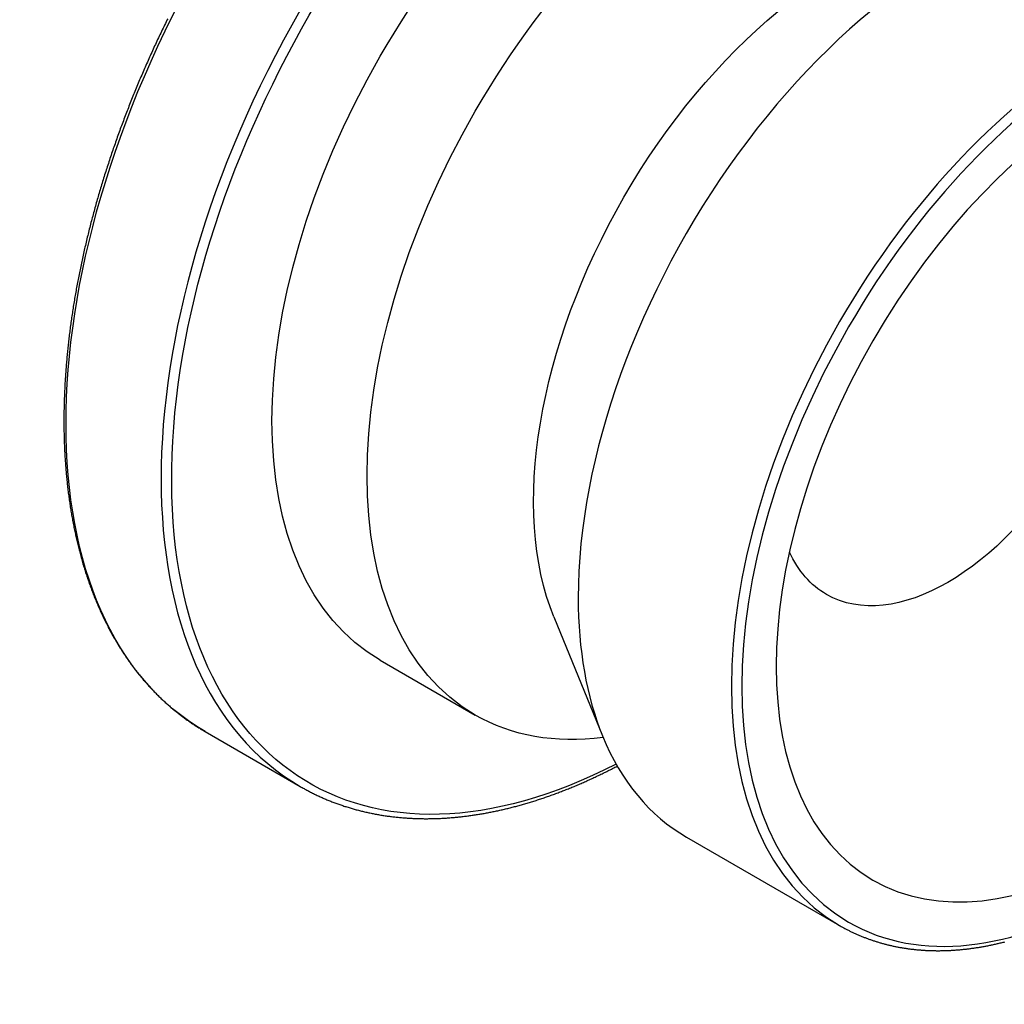
# Model space of a CAD drawing. Units: millimetres. Extents: x 63 to 904, y 44 to 638.
# Drawn here: x 572 to 585, y 532 to 545 of the extents above; entities that cross this region are included whole.
import ezdxf

# ---------------------------------------------------------------- set-up
doc = ezdxf.new("R2010")
doc.units = ezdxf.units.MM
doc.layers.add('3', color=7, linetype='Continuous')

msp = doc.modelspace()

# ---------------------------------------------------------------- linework, layer by layer
at = {"layer": '3', "linetype": 'Continuous'}
for p, q in [((579.10309, 537.03535, 239.72051), (579.75351, 535.44461, 241.25765)), ((576.78097, 536.45768, 235.58478), (578.05173, 535.72401, 236.62234)), ((574.44122, 535.50283, 234.48956), (575.71197, 534.76916, 235.52713)), ((580.87563, 534.09363, 238.92805), (582.92296, 532.9116, 240.59969))]:
    msp.add_line(p, q, dxfattribs=at)
for points in [[(573.93909, 545.03031, 241.70056), (573.92853, 545.00893, 241.69839), (573.918, 544.98754, 241.69617), (573.90751, 544.96613, 241.6939), (573.89706, 544.94472, 241.69158), (573.88664, 544.9233, 241.68921), (573.87626, 544.90187, 241.68679), (573.86591, 544.88043, 241.68431), (573.8556, 544.85897, 241.68178), (573.84533, 544.83751, 241.67921), (573.83509, 544.81603, 241.67658), (573.82489, 544.79454, 241.67389), (573.81472, 544.77304, 241.67116), (573.80459, 544.75154, 241.66838), (573.7945, 544.73002, 241.66554), (573.78445, 544.70849, 241.66265), (573.77443, 544.68696, 241.65972), (573.76444, 544.66541, 241.65673), (573.7545, 544.64385, 241.65369), (573.74459, 544.62229, 241.65059), (573.73471, 544.60071, 241.64745), (573.72488, 544.57913, 241.64426), (573.71508, 544.55754, 241.64101), (573.70532, 544.53593, 241.63771), (573.69559, 544.51432, 241.63436), (573.6859, 544.4927, 241.63097), (573.67625, 544.47107, 241.62751), (573.66664, 544.44944, 241.62401), (573.65706, 544.42779, 241.62046), (573.64752, 544.40614, 241.61686), (573.63802, 544.38448, 241.6132), (573.62856, 544.3628, 241.6095), (573.61913, 544.34112, 241.60574), (573.60974, 544.31944, 241.60193), (573.60038, 544.29774, 241.59807), (573.59107, 544.27604, 241.59416), (573.58179, 544.25433, 241.5902), (573.57255, 544.23262, 241.58619), (573.56335, 544.2109, 241.58213), (573.55419, 544.18917, 241.57801), (573.54506, 544.16743, 241.57385), (573.53597, 544.14568, 241.56963), (573.52692, 544.12393, 241.56536), (573.5179, 544.10217, 241.56105), (573.50893, 544.0804, 241.55668), (573.49999, 544.05863, 241.55226), (573.4911, 544.03686, 241.54779), (573.48224, 544.01507, 241.54327), (573.47342, 543.99329, 241.5387), (573.46463, 543.97149, 241.53408), (573.45588, 543.94968, 241.5294), (573.44717, 543.92787, 241.52468), (573.43851, 543.90606, 241.51991), (573.42987, 543.88424, 241.51508), (573.42128, 543.86241, 241.51021), (573.41273, 543.84059, 241.50528), (573.40422, 543.81876, 241.5003), (573.39574, 543.79692, 241.49528), (573.38731, 543.77507, 241.4902), (573.37891, 543.75321, 241.48507), (573.37054, 543.73136, 241.47989), (573.36222, 543.7095, 241.47466), (573.35394, 543.68763, 241.46938), (573.3457, 543.66576, 241.46405), (573.3375, 543.6439, 241.45867), (573.32933, 543.62202, 241.45324), (573.32121, 543.60015, 241.44776), (573.31312, 543.57826, 241.44222), (573.30507, 543.55636, 241.43664), (573.29707, 543.53447, 241.43101), (573.2891, 543.51257, 241.42532), (573.28117, 543.49067, 241.41959), (573.27328, 543.46877, 241.4138), (573.26543, 543.44686, 241.40797), (573.25762, 543.42496, 241.40209), (573.24986, 543.40306, 241.39615), (573.24212, 543.38113, 241.39017), (573.23443, 543.35921, 241.38413), (573.22678, 543.33728, 241.37804), (573.21917, 543.31536, 241.37191), (573.21159, 543.29343, 241.36572), (573.20406, 543.27151, 241.35948), (573.19657, 543.24958, 241.3532), (573.18913, 543.22765, 241.34686), (573.18172, 543.20573, 241.34048), (573.17434, 543.18378, 241.33404), (573.16701, 543.16184, 241.32755), (573.15972, 543.13989, 241.32101), (573.15247, 543.11795, 241.31442), (573.14526, 543.096, 241.30779), (573.13809, 543.07406, 241.3011), (573.13096, 543.05212, 241.29437), (573.12388, 543.03019, 241.28758), (573.11683, 543.00825, 241.28075), (573.10979, 542.9862, 241.27383), (573.10279, 542.96415, 241.26686), (573.09584, 542.9421, 241.25984), (573.08892, 542.92006, 241.25277), (573.08205, 542.89802, 241.24566), (573.07522, 542.87598, 241.23849), (573.06844, 542.85394, 241.23128), (573.06169, 542.83191, 241.22401), (573.05499, 542.80988, 241.2167), (573.04834, 542.78788, 241.20934), (573.04173, 542.76588, 241.20194), (573.03516, 542.74389, 241.19449), (573.02863, 542.72189, 241.18698), (573.02215, 542.69991, 241.17943), (573.01571, 542.67792, 241.17184), (573.00931, 542.65595, 241.16419), (573.00295, 542.63397, 241.15649), (572.99664, 542.612, 241.14875), (572.99038, 542.59006, 241.14096), (572.98415, 542.56812, 241.13313), (572.97798, 542.54618, 241.12524), (572.97184, 542.52425, 241.11731), (572.96575, 542.50233, 241.10933), (572.95969, 542.48041, 241.10131), (572.95369, 542.45849, 241.09323), (572.94772, 542.43659, 241.08511), (572.9418, 542.41469, 241.07694), (572.93593, 542.39281, 241.06873), (572.9301, 542.37093, 241.06047), (572.92431, 542.34907, 241.05216), (572.91856, 542.32721, 241.0438), (572.91286, 542.30536, 241.0354), (572.9072, 542.28351, 241.02695), (572.90159, 542.26167, 241.01845), (572.89602, 542.23984, 241.0099), (572.89049, 542.21802, 241.00131), (572.885, 542.19622, 240.99268), (572.87957, 542.17442, 240.984), (572.87417, 542.15264, 240.97527), (572.86882, 542.13086, 240.96649), (572.86351, 542.10909, 240.95767), (572.85825, 542.08732, 240.9488), (572.85303, 542.06557, 240.93988), (572.84785, 542.04383, 240.93092), (572.84271, 542.02209, 240.92191), (572.83763, 542.00037, 240.91286), (572.83258, 541.97866, 240.90376), (572.82758, 541.95696, 240.89462), (572.82262, 541.93527, 240.88543), (572.81771, 541.91359, 240.87619), (572.81284, 541.89192, 240.86691), (572.80802, 541.87026, 240.85758), (572.80324, 541.84861, 240.8482), (572.7985, 541.82697, 240.83878), (572.79381, 541.80535, 240.82931), (572.78916, 541.78374, 240.8198), (572.78456, 541.76214, 240.81025), (572.78, 541.74055, 240.80065), (572.77548, 541.71897, 240.791), (572.77101, 541.6974, 240.78131), (572.76658, 541.67584, 240.77157), (572.7622, 541.65429, 240.76178), (572.75786, 541.63276, 240.75196), (572.75356, 541.61124, 240.74208), (572.74931, 541.58973, 240.73216), (572.74511, 541.56824, 240.7222), (572.74095, 541.54676, 240.71219), (572.73683, 541.52528, 240.70214), (572.73276, 541.50383, 240.69204), (572.72873, 541.48238, 240.6819), (572.72475, 541.46095, 240.67171), (572.72081, 541.43953, 240.66148), (572.71691, 541.41812, 240.65121), (572.71306, 541.39673, 240.64089), (572.70926, 541.37535, 240.63052), (572.7055, 541.35399, 240.62011), (572.70178, 541.33263, 240.60966), (572.69811, 541.3113, 240.59916), (572.69448, 541.28997, 240.58862), (572.6909, 541.26866, 240.57803), (572.68736, 541.24737, 240.5674), (572.68387, 541.22608, 240.55673), (572.68042, 541.20481, 240.54601), (572.67702, 541.18356, 240.53525), (572.67366, 541.16232, 240.52444), (572.67035, 541.1411, 240.51359), (572.66708, 541.11989, 240.5027), (572.66386, 541.09869, 240.49176), (572.66068, 541.07752, 240.48078), (572.65754, 541.05635, 240.46976), (572.65445, 541.0352, 240.45869), (572.65141, 541.01407, 240.44758), (572.64841, 540.99295, 240.43642), (572.64545, 540.97184, 240.42522), (572.64255, 540.95076, 240.41398), (572.63968, 540.92968, 240.4027), (572.63686, 540.90863, 240.39137), (572.63409, 540.88759, 240.38), (572.63136, 540.86658, 240.36859), (572.62868, 540.84556, 240.35713), (572.62604, 540.82457, 240.34563), (572.62344, 540.80359, 240.33409), (572.6209, 540.78264, 240.3225), (572.61839, 540.76169, 240.31087), (572.61593, 540.74077, 240.2992), (572.61352, 540.71987, 240.28749), (572.61116, 540.69898, 240.27574), (572.60883, 540.67811, 240.26394), (572.60656, 540.65725, 240.2521), (572.60432, 540.63641, 240.24021), (572.60214, 540.61559, 240.22829), (572.6, 540.59478, 240.21632), (572.5979, 540.574, 240.20431), (572.59585, 540.55323, 240.19226), (572.59385, 540.53249, 240.18016), (572.59189, 540.51176, 240.16803), (572.58998, 540.49105, 240.15586), (572.58811, 540.47035, 240.14363), (572.58629, 540.44967, 240.13137), (572.58451, 540.42901, 240.11906), (572.58278, 540.40837, 240.10671), (572.58109, 540.38775, 240.09433), (572.57946, 540.36715, 240.0819), (572.57786, 540.34657, 240.06943), (572.57631, 540.32601, 240.05692), (572.57481, 540.30548, 240.04437), (572.57335, 540.28494, 240.03177), (572.57194, 540.26443, 240.01913), (572.57058, 540.24394, 240.00645), (572.56926, 540.22347, 239.99373), (572.56798, 540.20303, 239.98097), (572.56676, 540.18261, 239.96817), (572.56557, 540.1622, 239.95533), (572.56444, 540.14182, 239.94245), (572.56335, 540.12147, 239.92953), (572.5623, 540.10111, 239.91656), (572.5613, 540.08078, 239.90355), (572.56035, 540.06047, 239.8905), (572.55945, 540.04019, 239.87741), (572.55859, 540.01992, 239.86428), (572.55777, 539.99968, 239.85112), (572.557, 539.97947, 239.83791), (572.55628, 539.95928, 239.82466), (572.55561, 539.93911, 239.81138), (572.55496, 539.91836, 239.79766), (572.55436, 539.89765, 239.7839), (572.55381, 539.87695, 239.7701), (572.55331, 539.85629, 239.75625), (572.55286, 539.83564, 239.74237), (572.55245, 539.81503, 239.72845), (572.5521, 539.79444, 239.71448), (572.5518, 539.77388, 239.70048), (572.55154, 539.75334, 239.68644), (572.55133, 539.73286, 239.67237), (572.55118, 539.7124, 239.65826), (572.55107, 539.69196, 239.64411), (572.55101, 539.67155, 239.62992), (572.551, 539.65118, 239.61569), (572.55103, 539.63082, 239.60142), (572.55112, 539.6105, 239.58712), (572.55126, 539.5902, 239.57277), (572.55144, 539.56994, 239.55839), (572.55168, 539.54971, 239.54397), (572.55196, 539.52952, 239.52952), (572.55229, 539.50935, 239.51504), (572.55267, 539.48922, 239.50051), (572.5531, 539.46911, 239.48594), (572.55358, 539.44903, 239.47134), (572.55411, 539.42898, 239.4567), (572.55468, 539.40896, 239.44202), (572.55531, 539.38896, 239.4273), (572.55598, 539.36902, 239.41256), (572.5567, 539.3491, 239.39777), (572.55747, 539.32921, 239.38295), (572.55829, 539.30935, 239.3681), (572.55916, 539.28952, 239.3532), (572.56008, 539.26972, 239.33827), (572.56105, 539.24995, 239.3233), (572.56206, 539.23021, 239.3083), (572.56312, 539.21051, 239.29326), (572.56424, 539.19084, 239.27819), (572.5654, 539.17121, 239.26308), (572.56661, 539.1516, 239.24794), (572.56786, 539.13203, 239.23276), (572.56917, 539.11249, 239.21754), (572.57053, 539.09298, 239.20229), (572.57193, 539.0735, 239.187), (572.57338, 539.05405, 239.17168), (572.57489, 539.03464, 239.15632), (572.57644, 539.01527, 239.14093), (572.57803, 538.99592, 239.12551), (572.57968, 538.97661, 239.11005), (572.58138, 538.95734, 239.09456), (572.58312, 538.93809, 239.07903), (572.58491, 538.91888, 239.06347), (572.58675, 538.8997, 239.04787), (572.58864, 538.88056, 239.03224), (572.59058, 538.86144, 239.01657), (572.59257, 538.84237, 239.00087), (572.5946, 538.82333, 238.98514), (572.59669, 538.80432, 238.96938), (572.59882, 538.78535, 238.95358), (572.601, 538.76641, 238.93774), (572.60323, 538.7475, 238.92188), (572.60551, 538.72863, 238.90597), (572.60783, 538.70979, 238.89004), (572.61021, 538.69099, 238.87407), (572.61263, 538.67223, 238.85807), (572.6151, 538.6535, 238.84204), (572.61762, 538.6348, 238.82598), (572.62019, 538.61614, 238.80988), (572.6228, 538.59751, 238.79375), (572.62547, 538.57892, 238.77759), (572.62818, 538.56037, 238.76139), (572.63094, 538.54185, 238.74516), (572.63375, 538.52337, 238.7289), (572.63661, 538.50492, 238.71261), (572.63952, 538.48651, 238.69629), (572.64247, 538.46813, 238.67993), (572.64547, 538.44979, 238.66354), (572.64852, 538.43149, 238.64712), (572.65162, 538.41322, 238.63067), (572.65477, 538.39499, 238.61419), (572.65797, 538.3768, 238.59768), (572.66121, 538.35864, 238.58113), (572.6645, 538.34052, 238.56455), (572.66784, 538.32244, 238.54795), (572.67123, 538.30439, 238.53131), (572.67467, 538.28638, 238.51464), (572.67815, 538.26841, 238.49794), (572.68168, 538.25047, 238.48121), (572.68526, 538.23258, 238.46444), (572.68889, 538.21472, 238.44765), (572.69257, 538.1969, 238.43083), (572.69629, 538.17911, 238.41398), (572.70007, 538.16136, 238.39709), (572.70389, 538.14365, 238.38018), (572.70776, 538.12598, 238.36323), (572.71167, 538.10835, 238.34626), (572.71564, 538.09076, 238.32926), (572.71965, 538.0732, 238.31223), (572.72371, 538.05569, 238.29517), (572.72782, 538.03821, 238.27808), (572.73198, 538.02077, 238.26095), (572.73619, 538.00337, 238.2438), (572.74044, 537.986, 238.22662), (572.74474, 537.96868, 238.20941), (572.74909, 537.95139, 238.19217), (572.75349, 537.93415, 238.1749), (572.75793, 537.91695, 238.15761), (572.76242, 537.89978, 238.14029), (572.76696, 537.88266, 238.12294), (572.77155, 537.86557, 238.10555), (572.77619, 537.84852, 238.08814), (572.78087, 537.83151, 238.07069), (572.78561, 537.81454, 238.05323), (572.79039, 537.79762, 238.03573), (572.79521, 537.78073, 238.01821), (572.80009, 537.76389, 238.00066), (572.80501, 537.74708, 237.98309), (572.80998, 537.73032, 237.96548), (572.815, 537.71359, 237.94784), (572.82007, 537.69691, 237.93018), (572.82518, 537.68026, 237.91248), (572.83035, 537.66366, 237.89477), (572.83556, 537.6471, 237.87702), (572.84081, 537.63058, 237.85925), (572.84612, 537.6141, 237.84146), (572.85147, 537.59767, 237.82364), (572.85687, 537.58128, 237.80579), (572.86232, 537.56492, 237.7879), (572.86782, 537.5486, 237.76999), (572.87336, 537.53233, 237.75206), (572.87895, 537.5161, 237.7341), (572.88459, 537.49991, 237.71611), (572.89028, 537.48377, 237.6981), (572.89601, 537.46767, 237.68007), (572.90179, 537.45161, 237.66201), (572.90762, 537.4356, 237.64393), (572.9135, 537.41962, 237.62581), (572.91943, 537.40368, 237.60766), (572.9254, 537.38779, 237.58949), (572.93142, 537.37194, 237.57129), (572.93749, 537.35613, 237.55307), (572.9436, 537.34038, 237.53483), (572.94976, 537.32466, 237.51657), (572.95597, 537.30899, 237.49828), (572.96222, 537.29337, 237.47997), (572.9695, 537.2754, 237.45882), (572.97683, 537.2575, 237.43764), (572.98423, 537.23965, 237.41643), (572.99169, 537.22187, 237.39519), (572.99921, 537.20415, 237.37392), (573.00679, 537.18649, 237.35263), (573.01443, 537.16889, 237.3313), (573.02214, 537.15135, 237.30995), (573.02991, 537.13387, 237.28856), (573.03773, 537.11647, 237.26716), (573.04562, 537.09912, 237.24573), (573.05357, 537.08184, 237.22428), (573.06157, 537.06463, 237.2028), (573.06964, 537.04747, 237.18128), (573.07778, 537.03038, 237.15975), (573.08597, 537.01335, 237.13818), (573.09422, 536.99639, 237.11659), (573.10254, 536.97948, 237.09497), (573.11091, 536.96265, 237.07334), (573.11934, 536.94588, 237.05168), (573.12784, 536.92918, 237.02999), (573.13639, 536.91254, 237.00827), (573.145, 536.89597, 236.98654), (573.15368, 536.87945, 236.96477), (573.16241, 536.86301, 236.94298), (573.17121, 536.84663, 236.92117), (573.18007, 536.83031, 236.89933), (573.18898, 536.81406, 236.87747), (573.19795, 536.79788, 236.85559), (573.20699, 536.78176, 236.83369), (573.21608, 536.76571, 236.81176), (573.22524, 536.74973, 236.7898), (573.23445, 536.73381, 236.76783), (573.24372, 536.71796, 236.74583), (573.25306, 536.70217, 236.72381), (573.26245, 536.68645, 236.70176), (573.2719, 536.6708, 236.6797), (573.28141, 536.65521, 236.65761), (573.29098, 536.63969, 236.6355), (573.30061, 536.62424, 236.61337), (573.31029, 536.60886, 236.59122), (573.32004, 536.59354, 236.56904), (573.32985, 536.5783, 236.54685), (573.33971, 536.56312, 236.52463), (573.34963, 536.54801, 236.5024), (573.35962, 536.53296, 236.48014), (573.36966, 536.51798, 236.45786), (573.37976, 536.50307, 236.43556), (573.38992, 536.48823, 236.41324), (573.40013, 536.47346, 236.3909), (573.41041, 536.45876, 236.36854), (573.42074, 536.44413, 236.34617), (573.43113, 536.42957, 236.32377), (573.44158, 536.41508, 236.30136), (573.45209, 536.40065, 236.27892), (573.46265, 536.38629, 236.25646), (573.47328, 536.372, 236.23399), (573.48396, 536.35779, 236.21149), (573.4947, 536.34364, 236.18898), (573.5055, 536.32956, 236.16646), (573.51635, 536.31556, 236.14391), (573.52726, 536.30163, 236.12135), (573.53823, 536.28776, 236.09878), (573.54926, 536.27397, 236.07617), (573.56035, 536.26024, 236.05355), (573.57149, 536.24658, 236.03091), (573.58269, 536.233, 236.00826), (573.59395, 536.21949, 235.98559), (573.60527, 536.20605, 235.96291), (573.61664, 536.19268, 235.94021), (573.62806, 536.17939, 235.9175), (573.63954, 536.16617, 235.89478), (573.64933, 536.15501, 235.87548), (573.65916, 536.1439, 235.85618), (573.66902, 536.13285, 235.83687), (573.67893, 536.12185, 235.81755), (573.68887, 536.1109, 235.79822), (573.69886, 536.1, 235.77888), (573.70889, 536.08916, 235.75953), (573.71895, 536.07837, 235.74017), (573.72906, 536.06764, 235.72081), (573.73919, 536.05696, 235.70144), (573.74937, 536.04634, 235.68207), (573.75959, 536.03577, 235.66268), (573.76985, 536.02525, 235.64329), (573.78014, 536.01479, 235.6239), (573.79048, 536.00438, 235.60449), (573.80085, 535.99403, 235.58507), (573.81126, 535.98372, 235.56565), (573.82171, 535.97348, 235.54622), (573.8322, 535.96329, 235.52679), (573.84273, 535.95316, 235.50735), (573.85329, 535.94307, 235.4879), (573.86389, 535.93305, 235.46845), (573.87453, 535.92308, 235.44899), (573.88521, 535.91316, 235.42953), (573.89593, 535.9033, 235.41005), (573.90668, 535.89349, 235.39057), (573.91748, 535.88374, 235.37109), (573.92831, 535.87404, 235.3516), (573.93917, 535.8644, 235.3321), (573.95008, 535.85482, 235.3126), (573.96102, 535.84529, 235.29309), (573.972, 535.83581, 235.27358), (573.98302, 535.82639, 235.25406), (573.99407, 535.81703, 235.23454), (574.00517, 535.80772, 235.21501), (574.0163, 535.79846, 235.19547), (574.02746, 535.78926, 235.17593), (574.03867, 535.78012, 235.15639), (574.04991, 535.77103, 235.13684), (574.06118, 535.762, 235.11728), (574.0725, 535.75302, 235.09772), (574.08385, 535.7441, 235.07816), (574.09524, 535.73524, 235.05859), (574.10666, 535.72644, 235.03902), (574.11812, 535.71769, 235.01945), (574.12963, 535.709, 234.99986), (574.14116, 535.70036, 234.98027), (574.15274, 535.69178, 234.96068), (574.16435, 535.68326, 234.94109), (574.17599, 535.67479, 234.92149), (574.18767, 535.66638, 234.90189), (574.19939, 535.65802, 234.88229), (574.21114, 535.64972, 234.86268), (574.22292, 535.64146, 234.84307), (574.23474, 535.63326, 234.82345), (574.24659, 535.62512, 234.80383), (574.25848, 535.61703, 234.78421), (574.27041, 535.609, 234.76458), (574.28237, 535.60103, 234.74495), (574.29438, 535.59313, 234.72532), (574.30642, 535.58529, 234.70569), (574.3185, 535.57753, 234.68606), (574.33063, 535.56983, 234.66642), (574.34281, 535.5622, 234.64678), (574.35503, 535.55464, 234.62713), (574.36728, 535.54713, 234.60748), (574.37955, 535.53967, 234.58783), (574.39186, 535.53226, 234.56817), (574.40418, 535.52487, 234.54852), (574.41652, 535.51751, 234.52887), (574.42887, 535.51017, 234.50922), (574.44122, 535.50283, 234.48956)], [(575.71197, 534.76916, 235.52713), (575.72435, 534.76222, 235.50772), (575.73672, 534.75528, 235.48831), (575.74911, 534.74836, 235.4689), (575.76151, 534.74147, 235.4495), (575.77392, 534.73461, 235.43009), (575.78636, 534.72778, 235.41068), (575.79883, 534.72101, 235.39127), (575.81133, 534.71429, 235.37187), (575.82386, 534.70764, 235.35246), (575.83642, 534.70107, 235.33308), (575.84902, 534.69456, 235.3137), (575.86165, 534.68813, 235.29432), (575.87433, 534.68176, 235.27495), (575.88703, 534.67546, 235.25557), (575.89978, 534.66922, 235.2362), (575.91255, 534.66304, 235.21683), (575.92535, 534.65691, 235.19746), (575.93819, 534.65085, 235.17809), (575.95104, 534.64484, 235.15875), (575.96392, 534.63888, 235.1394), (575.97683, 534.63299, 235.12006), (575.98976, 534.62714, 235.10073), (576.00273, 534.62136, 235.08139), (576.01573, 534.61563, 235.06206), (576.02875, 534.60995, 235.04273), (576.04181, 534.60434, 235.02341), (576.05489, 534.59878, 235.00409), (576.068, 534.59329, 234.98479), (576.08113, 534.58786, 234.96549), (576.0943, 534.58248, 234.9462), (576.10749, 534.57717, 234.92691), (576.12072, 534.57191, 234.90762), (576.13397, 534.56671, 234.88834), (576.14726, 534.56157, 234.86906), (576.16057, 534.55649, 234.84979), (576.17391, 534.55146, 234.83053), (576.18727, 534.5465, 234.81128), (576.20066, 534.54159, 234.79203), (576.21408, 534.53675, 234.77279), (576.22752, 534.53196, 234.75356), (576.241, 534.52723, 234.73433), (576.2545, 534.52255, 234.71511), (576.26803, 534.51794, 234.69589), (576.28159, 534.51338, 234.67668), (576.29518, 534.50889, 234.65747), (576.30879, 534.50445, 234.63828), (576.32242, 534.50007, 234.6191), (576.33608, 534.49575, 234.59992), (576.34977, 534.49149, 234.58075), (576.36349, 534.48729, 234.56159), (576.37724, 534.48315, 234.54243), (576.39101, 534.47906, 234.52328), (576.40481, 534.47503, 234.50414), (576.41863, 534.47107, 234.485), (576.43248, 534.46716, 234.46588), (576.44636, 534.46331, 234.44677), (576.46026, 534.45952, 234.42766), (576.47418, 534.45578, 234.40856), (576.48814, 534.45211, 234.38947), (576.50212, 534.4485, 234.37039), (576.51612, 534.44494, 234.35131), (576.53016, 534.44144, 234.33224), (576.54421, 534.438, 234.31318), (576.55829, 534.43462, 234.29414), (576.5724, 534.4313, 234.2751), (576.58653, 534.42804, 234.25607), (576.60069, 534.42484, 234.23705), (576.61487, 534.42169, 234.21804), (576.62908, 534.41861, 234.19904), (576.64332, 534.41558, 234.18004), (576.65757, 534.41262, 234.16106), (576.67186, 534.40971, 234.14209), (576.68616, 534.40686, 234.12312), (576.7005, 534.40407, 234.10417), (576.71485, 534.40134, 234.08523), (576.72923, 534.39866, 234.06629), (576.74364, 534.39605, 234.04737), (576.75807, 534.39349, 234.02846), (576.77252, 534.391, 234.00956), (576.787, 534.38856, 233.99066), (576.8015, 534.38618, 233.97178), (576.81603, 534.38387, 233.95291), (576.83058, 534.38161, 233.93405), (576.84515, 534.3794, 233.9152), (576.85975, 534.37726, 233.89636), (576.87437, 534.37518, 233.87753), (576.88901, 534.37316, 233.85872), (576.90368, 534.37119, 233.83992), (576.91837, 534.36929, 233.82112), (576.93308, 534.36744, 233.80234), (576.94782, 534.36565, 233.78357), (576.96258, 534.36392, 233.76481), (576.97737, 534.36226, 233.74606), (576.99217, 534.36065, 233.72733), (577.007, 534.35909, 233.7086), (577.02185, 534.3576, 233.68989), (577.03672, 534.35617, 233.67119), (577.05162, 534.3548, 233.65251), (577.06654, 534.35348, 233.63384), (577.08148, 534.35223, 233.61517), (577.09645, 534.35103, 233.59652), (577.11143, 534.34989, 233.57788), (577.12644, 534.34882, 233.55925), (577.14147, 534.3478, 233.54064), (577.15652, 534.34684, 233.52204), (577.1716, 534.34594, 233.50346), (577.18669, 534.3451, 233.48489), (577.2018, 534.34432, 233.46634), (577.21694, 534.3436, 233.44778), (577.23211, 534.34293, 233.42925), (577.24729, 534.34233, 233.41073), (577.2625, 534.34178, 233.39222), (577.27772, 534.3413, 233.37373), (577.29296, 534.34087, 233.35525), (577.30823, 534.34051, 233.33679), (577.32351, 534.3402, 233.31834), (577.33882, 534.33995, 233.29991), (577.35415, 534.33976, 233.28148), (577.36951, 534.33964, 233.26307), (577.38488, 534.33957, 233.24467), (577.40027, 534.33955, 233.22629), (577.41568, 534.3396, 233.20793), (577.43111, 534.33971, 233.18958), (577.44656, 534.33988, 233.17125), (577.46203, 534.34011, 233.15293), (577.47752, 534.34039, 233.13463), (577.49304, 534.34074, 233.11633), (577.50858, 534.34114, 233.09805), (577.52413, 534.34161, 233.07979), (577.53971, 534.34213, 233.06154), (577.5553, 534.34272, 233.04331), (577.57091, 534.34336, 233.0251), (577.58654, 534.34406, 233.0069), (577.60218, 534.34482, 232.98873), (577.61784, 534.34565, 232.97057), (577.63354, 534.34653, 232.95241), (577.64926, 534.34747, 232.93427), (577.66499, 534.34847, 232.91614), (577.68073, 534.34953, 232.89804), (577.6965, 534.35065, 232.87995), (577.71228, 534.35183, 232.86188), (577.72808, 534.35306, 232.84383), (577.7439, 534.35436, 232.8258), (577.75973, 534.35572, 232.80779), (577.77428, 534.35701, 232.79127), (577.78885, 534.35836, 232.77477), (577.80343, 534.35976, 232.75828), (577.81802, 534.36121, 232.74181), (577.83262, 534.3627, 232.72535), (577.84724, 534.36425, 232.70892), (577.86188, 534.36585, 232.6925), (577.87652, 534.36749, 232.67609), (577.89118, 534.36919, 232.65971), (577.90584, 534.37094, 232.64335), (577.92052, 534.37273, 232.62701), (577.9352, 534.37457, 232.61069), (577.9499, 534.37647, 232.59438), (577.96462, 534.37841, 232.5781), (577.97934, 534.3804, 232.56183), (577.99408, 534.38245, 232.54557), (578.00883, 534.38454, 232.52934), (578.0236, 534.38668, 232.51312), (578.03836, 534.38887, 232.49694), (578.05314, 534.39111, 232.48077), (578.06793, 534.3934, 232.46462), (578.08273, 534.39574, 232.44848), (578.09755, 534.39812, 232.43237), (578.11237, 534.40056, 232.41627), (578.12721, 534.40305, 232.40019), (578.14206, 534.40558, 232.38414), (578.15693, 534.40816, 232.3681), (578.17179, 534.4108, 232.35208), (578.18667, 534.41348, 232.33609), (578.20156, 534.41621, 232.32012), (578.21645, 534.41899, 232.30416), (578.23137, 534.42182, 232.28823), (578.24629, 534.4247, 232.27231), (578.26122, 534.42762, 232.25641), (578.27616, 534.4306, 232.24053), (578.29112, 534.43363, 232.22468), (578.30608, 534.4367, 232.20884), (578.32105, 534.43982, 232.19303), (578.33603, 534.44299, 232.17724), (578.35102, 534.44621, 232.16147), (578.36602, 534.44948, 232.14572), (578.38103, 534.4528, 232.12999), (578.39605, 534.45616, 232.11428), (578.41108, 534.45958, 232.09859), (578.42613, 534.46304, 232.08292), (578.44117, 534.46655, 232.06727), (578.45623, 534.47011, 232.05165), (578.4713, 534.47372, 232.03604), (578.48637, 534.47738, 232.02046), (578.50146, 534.48109, 232.0049), (578.51655, 534.48484, 231.98936), (578.53166, 534.48864, 231.97384), (578.54677, 534.4925, 231.95834), (578.5619, 534.4964, 231.94287), (578.57703, 534.50034, 231.92742), (578.59216, 534.50434, 231.91199), (578.60731, 534.50838, 231.89658), (578.62247, 534.51248, 231.88119), (578.63763, 534.51662, 231.86582), (578.65281, 534.52081, 231.85048), (578.66799, 534.52505, 231.83516), (578.68318, 534.52933, 231.81986), (578.69838, 534.53367, 231.80458), (578.71359, 534.53805, 231.78933), (578.7288, 534.54248, 231.7741), (578.74403, 534.54696, 231.75889), (578.75926, 534.55148, 231.7437), (578.7745, 534.55606, 231.72854), (578.78974, 534.56068, 231.7134), (578.805, 534.56535, 231.69828), (578.82026, 534.57007, 231.68319), (578.83553, 534.57483, 231.66811), (578.85081, 534.57965, 231.65306), (578.8661, 534.58451, 231.63804), (578.88139, 534.58942, 231.62304), (578.89669, 534.59438, 231.60806), (578.912, 534.59938, 231.5931), (578.92731, 534.60443, 231.57817), (578.94263, 534.60953, 231.56326), (578.95796, 534.61468, 231.54837), (578.9733, 534.61988, 231.53351), (578.98864, 534.62512, 231.51867), (579.00399, 534.63041, 231.50386), (579.01935, 534.63575, 231.48907), (579.03471, 534.64114, 231.4743), (579.05008, 534.64657, 231.45956), (579.06546, 534.65205, 231.44484), (579.08084, 534.65758, 231.43015), (579.09623, 534.66316, 231.41548), (579.11163, 534.66878, 231.40083), (579.12703, 534.67445, 231.38621), (579.14244, 534.68017, 231.37161), (579.15786, 534.68594, 231.35704), (579.17328, 534.69175, 231.34249), (579.18871, 534.69761, 231.32797), (579.20414, 534.70352, 231.31347), (579.21958, 534.70947, 231.299), (579.23502, 534.71548, 231.28455), (579.25047, 534.72153, 231.27013), (579.26593, 534.72762, 231.25572), (579.28139, 534.73377, 231.24135), (579.29686, 534.73996, 231.227), (579.31234, 534.7462, 231.21268), (579.32782, 534.75248, 231.19838), (579.3433, 534.75881, 231.1841), (579.35879, 534.76519, 231.16986), (579.37428, 534.77162, 231.15564), (579.38978, 534.77809, 231.14144), (579.40529, 534.78461, 231.12727), (579.4208, 534.79117, 231.11312), (579.43632, 534.79779, 231.099), (579.45184, 534.80445, 231.08491), (579.46737, 534.81115, 231.07084), (579.48289, 534.81791, 231.0568), (579.49843, 534.82471, 231.04278), (579.51397, 534.83155, 231.0288), (579.52951, 534.83845, 231.01484), (579.54506, 534.84539, 231.0009), (579.56061, 534.85238, 230.98699), (579.57617, 534.85942, 230.9731), (579.59174, 534.8665, 230.95925), (579.6073, 534.87363, 230.94542), (579.62287, 534.88081, 230.93161), (579.63844, 534.88802, 230.91784), (579.65402, 534.89528, 230.90408), (579.6696, 534.90259, 230.89036), (579.68519, 534.90994, 230.87665), (579.70078, 534.91734, 230.86297), (579.71637, 534.92478, 230.84932), (579.73197, 534.93227, 230.8357), (579.74757, 534.93981, 230.8221), (579.76318, 534.9474, 230.80854), (579.77878, 534.95504, 230.79502), (579.79439, 534.96274, 230.78152), (579.81, 534.97049, 230.76806), (579.82563, 534.9783, 230.75463), (579.84125, 534.98617, 230.74123), (579.85688, 534.99408, 230.72786), (579.87251, 535.00203, 230.71451), (579.88814, 535.01001, 230.70119), (579.90377, 535.01802, 230.68788), (579.91941, 535.02605, 230.67458), (579.93504, 535.03409, 230.66129), (579.95067, 535.04213, 230.648)], [(582.92296, 532.9116, 240.59969), (582.93261, 532.90618, 240.58468), (582.94227, 532.90077, 240.56967), (582.95194, 532.89537, 240.55467), (582.96161, 532.88999, 240.53966), (582.9713, 532.88463, 240.52466), (582.98101, 532.87931, 240.50965), (582.99074, 532.87402, 240.49465), (583.0005, 532.86878, 240.47964), (583.01028, 532.86359, 240.46464), (583.02008, 532.85846, 240.44965), (583.02991, 532.85338, 240.43467), (583.03977, 532.84836, 240.41969), (583.04966, 532.84339, 240.40471), (583.05957, 532.83847, 240.38973), (583.06951, 532.83359, 240.37475), (583.07948, 532.82877, 240.35977), (583.08947, 532.82399, 240.3448), (583.09949, 532.81925, 240.32982), (583.10951, 532.81456, 240.31487), (583.11956, 532.80991, 240.29992), (583.12963, 532.80531, 240.28496), (583.13972, 532.80075, 240.27001), (583.14984, 532.79623, 240.25507), (583.15998, 532.79176, 240.24012), (583.17014, 532.78733, 240.22518), (583.18033, 532.78294, 240.21024), (583.19054, 532.7786, 240.1953), (583.20076, 532.77432, 240.18038), (583.21101, 532.77007, 240.16546), (583.22128, 532.76588, 240.15054), (583.23157, 532.76172, 240.13563), (583.24188, 532.75762, 240.12072), (583.25222, 532.75356, 240.10581), (583.26258, 532.74954, 240.09091), (583.27297, 532.74557, 240.07601), (583.28337, 532.74165, 240.06112), (583.29379, 532.73777, 240.04623), (583.30424, 532.73394, 240.03136), (583.3147, 532.73016, 240.01648), (583.32519, 532.72642, 240.00161), (583.3357, 532.72272, 239.98675), (583.34623, 532.71907, 239.97188), (583.35678, 532.71547, 239.95703), (583.36736, 532.71191, 239.94217), (583.37795, 532.70839, 239.92733), (583.38856, 532.70493, 239.91249), (583.3992, 532.70151, 239.89766), (583.40985, 532.69813, 239.88283), (583.42053, 532.6948, 239.86801), (583.43122, 532.69152, 239.8532), (583.44194, 532.68828, 239.83838), (583.45268, 532.68509, 239.82358), (583.46344, 532.68194, 239.80878), (583.47422, 532.67884, 239.79398), (583.48502, 532.67578, 239.7792), (583.49583, 532.67277, 239.76442), (583.50667, 532.66981, 239.74965), (583.51753, 532.66689, 239.73488), (583.52841, 532.66402, 239.72012), (583.53931, 532.66119, 239.70537), (583.55023, 532.65841, 239.69062), (583.56117, 532.65567, 239.67588), (583.57213, 532.65298, 239.66114), (583.5831, 532.65034, 239.64642), (583.5941, 532.64774, 239.6317), (583.60512, 532.64519, 239.61699), (583.61615, 532.64268, 239.60228), (583.62721, 532.64022, 239.58758), (583.63828, 532.63781, 239.57289), (583.64938, 532.63544, 239.55821), (583.66049, 532.63312, 239.54353), (583.67162, 532.63084, 239.52886), (583.68277, 532.62861, 239.5142), (583.69394, 532.62642, 239.49954), (583.70513, 532.62428, 239.4849), (583.71634, 532.62219, 239.47026), (583.72757, 532.62014, 239.45563), (583.73881, 532.61814, 239.441), (583.75008, 532.61619, 239.42639), (583.76136, 532.61428, 239.41178), (583.77266, 532.61241, 239.39718), (583.78398, 532.61059, 239.38259), (583.79532, 532.60882, 239.36801), (583.80667, 532.60709, 239.35343), (583.81805, 532.60541, 239.33887), (583.82944, 532.60378, 239.32431), (583.84085, 532.60219, 239.30976), (583.85228, 532.60065, 239.29522), (583.86372, 532.59915, 239.28069), (583.87518, 532.5977, 239.26617), (583.88667, 532.59629, 239.25165), (583.89817, 532.59493, 239.23715), (583.90968, 532.59362, 239.22265), (583.92122, 532.59235, 239.20816), (583.93277, 532.59113, 239.19368), (583.94434, 532.58996, 239.17922), (583.95593, 532.58883, 239.16476), (583.96753, 532.58774, 239.15031), (583.97915, 532.58671, 239.13587), (583.99079, 532.58572, 239.12144), (584.00245, 532.58477, 239.10701), (584.01412, 532.58387, 239.0926), (584.02581, 532.58302, 239.0782), (584.03752, 532.58221, 239.0638), (584.04924, 532.58145, 239.04942), (584.06098, 532.58073, 239.03505), (584.07273, 532.58007, 239.02069), (584.0845, 532.57944, 239.00634), (584.09629, 532.57887, 238.99199), (584.1081, 532.57833, 238.97766), (584.11993, 532.57785, 238.96333), (584.13177, 532.57741, 238.94902), (584.14362, 532.57702, 238.93472), (584.15549, 532.57667, 238.92043), (584.16738, 532.57637, 238.90615), (584.17928, 532.57612, 238.89189), (584.19119, 532.57591, 238.87763), (584.20313, 532.57574, 238.86338), (584.21509, 532.57563, 238.84914), (584.22706, 532.57556, 238.83491), (584.23904, 532.57553, 238.82069), (584.25104, 532.57556, 238.80649), (584.26305, 532.57562, 238.7923), (584.27508, 532.57574, 238.77812), (584.28712, 532.5759, 238.76395), (584.29918, 532.57611, 238.7498), (584.31126, 532.57636, 238.73565), (584.32335, 532.57666, 238.72151), (584.33546, 532.577, 238.70738), (584.34758, 532.57739, 238.69327), (584.35972, 532.57783, 238.67917), (584.37187, 532.57832, 238.66508), (584.38403, 532.57885, 238.651), (584.39621, 532.57942, 238.63694), (584.4084, 532.58004, 238.6229), (584.42061, 532.58071, 238.60885), (584.43284, 532.58143, 238.59482), (584.44509, 532.58219, 238.5808), (584.45734, 532.58299, 238.56679), (584.46961, 532.58385, 238.5528), (584.48189, 532.58475, 238.53882), (584.49418, 532.58569, 238.52486), (584.50649, 532.58668, 238.51091), (584.51881, 532.58772, 238.49698), (584.53112, 532.5888, 238.48308), (584.54345, 532.58993, 238.4692), (584.55578, 532.59111, 238.45533), (584.56813, 532.59232, 238.44148), (584.58049, 532.59359, 238.42764), (584.59287, 532.5949, 238.41382), (584.60525, 532.59626, 238.40001), (584.61765, 532.59766, 238.38622), (584.63006, 532.59911, 238.37244), (584.64247, 532.6006, 238.35869), (584.6549, 532.60214, 238.34496), (584.66733, 532.60372, 238.33124), (584.67978, 532.60535, 238.31753), (584.69224, 532.60702, 238.30385), (584.7047, 532.60874, 238.29018), (584.71718, 532.61051, 238.27652), (584.72968, 532.61232, 238.26288), (584.74218, 532.61417, 238.24926), (584.75468, 532.61607, 238.23567), (584.7672, 532.61802, 238.22209), (584.77973, 532.62001, 238.20853), (584.79226, 532.62205, 238.19498), (584.80481, 532.62413, 238.18145), (584.81737, 532.62625, 238.16794), (584.82994, 532.62843, 238.15444), (584.84252, 532.63064, 238.14096), (584.85511, 532.6329, 238.1275), (584.86771, 532.63521, 238.11407), (584.88031, 532.63756, 238.10065), (584.89292, 532.63996, 238.08725), (584.90555, 532.6424, 238.07386), (584.91818, 532.64488, 238.0605), (584.93082, 532.64741, 238.04715), (584.94348, 532.64999, 238.03382), (584.95614, 532.65261, 238.0205), (584.96881, 532.65528, 238.00721), (584.98149, 532.65799, 237.99394), (584.99417, 532.66074, 237.98069), (585.00687, 532.66354, 237.96745), (585.01957, 532.66638, 237.95424), (585.03228, 532.66927, 237.94104), (585.045, 532.6722, 237.92786), (585.05774, 532.67518, 237.9147), (585.07048, 532.6782, 237.90156), (585.08322, 532.68127, 237.88844), (585.09598, 532.68438, 237.87534), (585.10874, 532.68754, 237.86226), (585.12151, 532.69074, 237.8492), (585.13429, 532.69398, 237.83616)]]:
    msp.add_polyline3d(points, dxfattribs=at)
at = {"layer": '3', "linetype": 'Continuous', "extrusion": (-0.707107, 0.408248, -0.57735)}
for radius in [6.88896, 6.24]:
    msp.add_circle((-759.96527, 58.82567, -333.63866), radius, dxfattribs=at)
for centre, radius, start, end in [((-759.96527, 58.82567, -322.95578), 8.9856, 360, 180), ((-759.96527, 58.82567, -324.85274), 8.88576, 318.103275, 221.896725), ((-759.96527, 58.82567, -324.85274), 6.9888, 360, 180), ((-759.96527, 58.82567, -326.64986), 6.9888, 360, 180), ((-759.96527, 58.82567, -328.64666), 5.83595, 24.094843, 155.905157), ((-759.96527, 58.82567, -330.64346), 3.2448, 180, 360), ((-759.96527, 58.82567, -330.64346), 3.2448, 360, 22.281662), ((-759.96527, 58.82567, -326.64986), 6.9888, 336.183462, 360)]:
    msp.add_arc(centre, radius, start, end, dxfattribs=at)
at = {"layer": '3', "linetype": 'Continuous', "extrusion": (0.707107, -0.408248, 0.57735)}
for centre, radius, start, end in [((759.96527, 58.82567, 324.7529), 8.9856, 0, 180), ((759.96527, 58.82567, 330.64346), 6.9888, 24.094843, 135), ((759.96527, 58.82567, 333.53882), 6.9888, 360, 180), ((759.96527, 58.82567, 330.64346), 6.9888, 135, 155.905157), ((759.96527, 58.82567, 330.64346), 6.9888, 155.905157, 180)]:
    msp.add_arc(centre, radius, start, end, dxfattribs=at)

doc.saveas('drawing.dxf')
